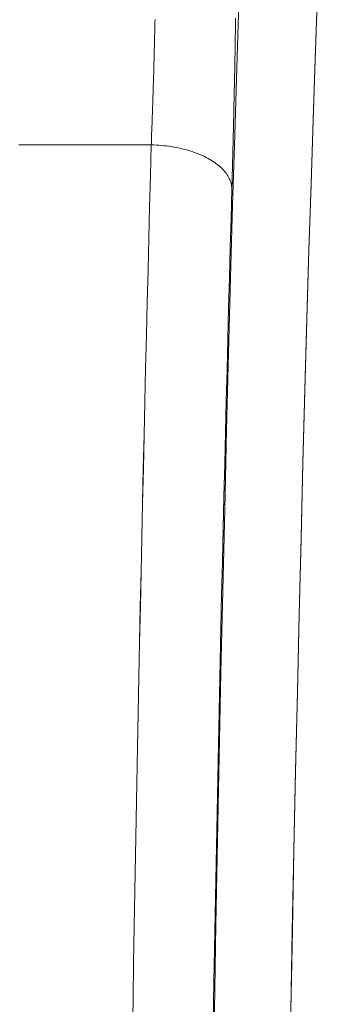
# Model space of a CAD drawing. Units: millimetres. Extents: x -1186 to 13146, y 0 to 5111.
# Drawn here: x 1424 to 1427, y 2787 to 2800 of the extents above; entities that cross this region are included whole.
import ezdxf

# ---------------------------------------------------------------- set-up
doc = ezdxf.new("R2010")
doc.units = ezdxf.units.MM
doc.header["$LTSCALE"] = 10
doc.layers.add('1', color=7, linetype='Continuous', true_color=0xffffff)

msp = doc.modelspace()

# ---------------------------------------------------------------- linework, layer by layer
at = {"layer": '1', "color": 3, "linetype": 'Continuous', "lineweight": 13}
for points in [[(1426.389, 2799.909), (1426.363, 2799.113), (1426.337, 2798.278), (1426.311, 2797.407), (1426.286, 2796.504), (1426.261, 2795.57), (1426.237, 2794.61), (1426.213, 2793.626), (1426.19, 2792.621), (1426.167, 2791.6), (1426.146, 2790.565), (1426.125, 2789.52), (1426.105, 2788.469), (1426.086, 2787.415), (1426.069, 2786.361), (1426.052, 2785.311), (1426.037, 2784.269), (1426.022, 2783.237), (1426.01, 2782.22), (1425.998, 2781.22), (1425.988, 2780.242)], [(1425.988, 2780.24), (1425.998, 2781.221), (1426.01, 2782.22), (1426.022, 2783.236), (1426.037, 2784.269), (1426.052, 2785.311), (1426.069, 2786.36), (1426.086, 2787.415), (1426.105, 2788.47), (1426.125, 2789.52), (1426.146, 2790.565), (1426.167, 2791.601), (1426.19, 2792.621), (1426.213, 2793.625), (1426.237, 2794.61), (1426.261, 2795.57), (1426.286, 2796.503), (1426.311, 2797.408), (1426.337, 2798.277), (1426.363, 2799.112), (1426.389, 2799.909)], [(1426.926, 2779.722), (1426.935, 2780.624), (1426.945, 2781.549), (1426.957, 2782.494), (1426.97, 2783.456), (1426.984, 2784.431), (1426.999, 2785.417), (1427.016, 2786.409), (1427.034, 2787.406), (1427.053, 2788.402), (1427.072, 2789.396), (1427.093, 2790.384), (1427.115, 2791.362), (1427.137, 2792.328), (1427.16, 2793.277), (1427.184, 2794.207), (1427.209, 2795.115), (1427.233, 2795.998), (1427.259, 2796.852), (1427.284, 2797.675), (1427.31, 2798.464), (1427.336, 2799.217), (1427.362, 2799.931)], [(1427.362, 2799.923), (1427.336, 2799.209), (1427.31, 2798.455), (1427.284, 2797.665), (1427.258, 2796.842), (1427.233, 2795.987), (1427.208, 2795.104), (1427.184, 2794.196), (1427.16, 2793.266), (1427.137, 2792.317), (1427.115, 2791.352), (1427.093, 2790.374), (1427.072, 2789.386), (1427.052, 2788.393), (1427.034, 2787.396), (1427.016, 2786.4), (1426.999, 2785.407), (1426.984, 2784.422), (1426.97, 2783.447), (1426.957, 2782.486), (1426.945, 2781.541), (1426.935, 2780.617), (1426.926, 2779.715)], [(1425.349, 2799.711), (1425.348, 2799.678), (1425.347, 2799.644), (1425.347, 2799.611), (1425.346, 2799.577), (1425.345, 2799.544), (1425.344, 2799.51), (1425.343, 2799.477), (1425.342, 2799.443), (1425.342, 2799.41), (1425.341, 2799.377), (1425.34, 2799.343), (1425.339, 2799.31), (1425.338, 2799.277), (1425.337, 2799.244), (1425.336, 2799.211), (1425.335, 2799.178), (1425.334, 2799.145), (1425.333, 2799.112), (1425.333, 2799.08), (1425.332, 2799.047), (1425.331, 2799.014), (1425.33, 2798.982), (1425.329, 2798.949), (1425.328, 2798.917), (1425.327, 2798.885), (1425.326, 2798.853), (1425.325, 2798.821), (1425.324, 2798.789), (1425.323, 2798.757), (1425.322, 2798.726), (1425.321, 2798.694), (1425.32, 2798.663), (1425.319, 2798.632), (1425.318, 2798.601), (1425.317, 2798.57), (1425.316, 2798.539), (1425.315, 2798.508), (1425.314, 2798.478), (1425.313, 2798.448), (1425.312, 2798.417), (1425.311, 2798.387), (1425.31, 2798.358), (1425.308, 2798.328), (1425.307, 2798.298), (1425.306, 2798.269), (1425.305, 2798.24), (1425.304, 2798.211), (1425.303, 2798.182), (1425.302, 2798.154)], [(1425.302, 2798.154), (1425.303, 2798.182), (1425.304, 2798.211), (1425.305, 2798.24), (1425.306, 2798.269), (1425.307, 2798.298), (1425.308, 2798.328), (1425.31, 2798.358), (1425.311, 2798.387), (1425.312, 2798.417), (1425.313, 2798.448), (1425.314, 2798.478), (1425.315, 2798.508), (1425.316, 2798.539), (1425.317, 2798.57), (1425.318, 2798.601), (1425.319, 2798.632), (1425.32, 2798.663), (1425.321, 2798.694), (1425.322, 2798.726), (1425.323, 2798.757), (1425.324, 2798.789), (1425.325, 2798.821), (1425.326, 2798.853), (1425.327, 2798.885), (1425.328, 2798.917), (1425.329, 2798.949), (1425.33, 2798.982), (1425.331, 2799.014), (1425.332, 2799.047), (1425.332, 2799.08), (1425.333, 2799.112), (1425.334, 2799.145), (1425.335, 2799.178), (1425.336, 2799.211), (1425.337, 2799.244), (1425.338, 2799.277), (1425.339, 2799.31), (1425.34, 2799.343), (1425.341, 2799.377), (1425.341, 2799.41), (1425.342, 2799.443), (1425.343, 2799.477), (1425.344, 2799.51), (1425.345, 2799.544), (1425.346, 2799.577), (1425.347, 2799.611), (1425.347, 2799.644), (1425.348, 2799.678), (1425.349, 2799.711)], [(1426.349, 2799.727), (1426.349, 2799.682), (1426.348, 2799.637), (1426.347, 2799.593), (1426.346, 2799.548), (1426.345, 2799.503), (1426.345, 2799.459), (1426.344, 2799.414), (1426.343, 2799.37), (1426.342, 2799.325), (1426.341, 2799.281), (1426.34, 2799.237), (1426.339, 2799.192), (1426.339, 2799.148), (1426.338, 2799.104), (1426.337, 2799.06), (1426.336, 2799.016), (1426.335, 2798.972), (1426.334, 2798.929), (1426.333, 2798.885), (1426.332, 2798.841), (1426.331, 2798.798), (1426.33, 2798.754), (1426.329, 2798.711), (1426.328, 2798.667), (1426.327, 2798.624), (1426.326, 2798.581), (1426.326, 2798.538), (1426.325, 2798.495), (1426.324, 2798.453), (1426.323, 2798.41), (1426.322, 2798.368), (1426.321, 2798.326), (1426.32, 2798.284), (1426.319, 2798.243), (1426.318, 2798.202), (1426.317, 2798.16), (1426.315, 2798.12), (1426.314, 2798.079), (1426.313, 2798.038), (1426.312, 2797.998), (1426.311, 2797.958), (1426.31, 2797.918), (1426.309, 2797.878), (1426.308, 2797.839), (1426.307, 2797.8), (1426.306, 2797.761), (1426.305, 2797.722), (1426.304, 2797.683), (1426.303, 2797.644), (1426.302, 2797.606)], [(1426.302, 2797.606), (1426.303, 2797.644), (1426.304, 2797.683), (1426.305, 2797.721), (1426.306, 2797.76), (1426.307, 2797.799), (1426.308, 2797.838), (1426.309, 2797.878), (1426.31, 2797.918), (1426.311, 2797.957), (1426.312, 2797.998), (1426.313, 2798.038), (1426.314, 2798.079), (1426.315, 2798.12), (1426.317, 2798.161), (1426.318, 2798.202), (1426.319, 2798.243), (1426.32, 2798.285), (1426.321, 2798.327), (1426.322, 2798.369), (1426.323, 2798.411), (1426.324, 2798.453), (1426.325, 2798.496), (1426.326, 2798.538), (1426.326, 2798.581), (1426.327, 2798.624), (1426.328, 2798.667), (1426.329, 2798.71), (1426.33, 2798.753), (1426.331, 2798.797), (1426.332, 2798.84), (1426.333, 2798.884), (1426.334, 2798.928), (1426.335, 2798.972), (1426.336, 2799.016), (1426.337, 2799.06), (1426.338, 2799.104), (1426.339, 2799.148), (1426.339, 2799.192), (1426.34, 2799.237), (1426.341, 2799.281), (1426.342, 2799.326), (1426.343, 2799.37), (1426.344, 2799.415), (1426.345, 2799.459), (1426.345, 2799.504), (1426.346, 2799.548), (1426.347, 2799.593), (1426.348, 2799.638), (1426.349, 2799.683), (1426.349, 2799.727)], [(1425.302, 2798.154), (1425.216, 2798.154), (1425.129, 2798.154), (1425.043, 2798.154), (1424.956, 2798.154), (1424.87, 2798.154), (1424.783, 2798.154), (1424.697, 2798.154), (1424.61, 2798.154), (1424.524, 2798.154), (1424.437, 2798.154), (1424.351, 2798.154), (1424.264, 2798.154), (1424.178, 2798.154), (1424.091, 2798.154), (1424.005, 2798.154), (1423.918, 2798.154), (1423.832, 2798.154), (1423.745, 2798.154), (1423.659, 2798.154)], [(1423.659, 2798.154), (1423.745, 2798.154), (1423.832, 2798.154), (1423.918, 2798.154), (1424.005, 2798.154), (1424.091, 2798.154), (1424.178, 2798.154), (1424.264, 2798.154), (1424.351, 2798.154), (1424.437, 2798.154), (1424.524, 2798.154), (1424.61, 2798.154), (1424.697, 2798.154), (1424.783, 2798.154), (1424.87, 2798.154), (1424.956, 2798.154), (1425.043, 2798.154), (1425.129, 2798.154), (1425.216, 2798.154), (1425.302, 2798.154)], [(1425.302, 2798.154), (1425.292, 2797.772), (1425.282, 2797.385), (1425.272, 2796.994), (1425.262, 2796.597), (1425.252, 2796.196), (1425.242, 2795.791), (1425.232, 2795.382), (1425.222, 2794.969), (1425.213, 2794.552), (1425.203, 2794.131), (1425.194, 2793.707), (1425.185, 2793.28), (1425.176, 2792.851), (1425.166, 2792.418), (1425.158, 2791.983), (1425.149, 2791.546), (1425.14, 2791.107), (1425.132, 2790.666), (1425.123, 2790.224), (1425.115, 2789.78), (1425.107, 2789.335), (1425.099, 2788.89), (1425.091, 2788.443), (1425.083, 2787.996), (1425.076, 2787.549), (1425.068, 2787.102)], [(1425.068, 2787.102), (1425.076, 2787.549), (1425.083, 2787.996), (1425.091, 2788.443), (1425.099, 2788.89), (1425.107, 2789.335), (1425.115, 2789.78), (1425.123, 2790.224), (1425.132, 2790.666), (1425.14, 2791.107), (1425.149, 2791.546), (1425.158, 2791.983), (1425.167, 2792.418), (1425.176, 2792.851), (1425.185, 2793.28), (1425.194, 2793.707), (1425.204, 2794.131), (1425.213, 2794.551), (1425.223, 2794.968), (1425.232, 2795.382), (1425.242, 2795.791), (1425.252, 2796.196), (1425.262, 2796.597), (1425.272, 2796.994), (1425.282, 2797.385), (1425.292, 2797.772), (1425.302, 2798.154)], [(1425.302, 2798.154), (1425.333, 2798.153), (1425.365, 2798.152), (1425.396, 2798.15), (1425.427, 2798.147), (1425.458, 2798.144), (1425.489, 2798.141), (1425.519, 2798.137), (1425.55, 2798.132), (1425.58, 2798.127), (1425.61, 2798.122), (1425.64, 2798.116), (1425.669, 2798.109), (1425.698, 2798.102), (1425.726, 2798.095), (1425.754, 2798.087), (1425.782, 2798.079), (1425.809, 2798.07), (1425.836, 2798.061), (1425.862, 2798.051), (1425.888, 2798.041), (1425.913, 2798.031), (1425.937, 2798.02), (1425.961, 2798.009), (1425.984, 2797.997), (1426.007, 2797.985), (1426.029, 2797.973), (1426.05, 2797.96), (1426.07, 2797.947), (1426.09, 2797.934), (1426.109, 2797.92), (1426.127, 2797.906), (1426.144, 2797.892), (1426.161, 2797.878), (1426.176, 2797.863), (1426.191, 2797.848), (1426.205, 2797.833), (1426.218, 2797.817), (1426.23, 2797.802), (1426.241, 2797.786), (1426.251, 2797.77), (1426.261, 2797.754), (1426.269, 2797.738), (1426.277, 2797.722), (1426.283, 2797.706), (1426.289, 2797.689), (1426.293, 2797.673), (1426.297, 2797.656), (1426.299, 2797.639), (1426.301, 2797.623), (1426.302, 2797.606)], [(1426.302, 2797.606), (1426.301, 2797.623), (1426.299, 2797.639), (1426.297, 2797.656), (1426.293, 2797.673), (1426.289, 2797.689), (1426.283, 2797.706), (1426.277, 2797.722), (1426.269, 2797.738), (1426.261, 2797.754), (1426.251, 2797.77), (1426.241, 2797.786), (1426.23, 2797.802), (1426.218, 2797.817), (1426.205, 2797.833), (1426.191, 2797.848), (1426.176, 2797.863), (1426.161, 2797.878), (1426.144, 2797.892), (1426.127, 2797.906), (1426.109, 2797.92), (1426.09, 2797.934), (1426.07, 2797.947), (1426.05, 2797.96), (1426.029, 2797.973), (1426.007, 2797.985), (1425.984, 2797.997), (1425.961, 2798.009), (1425.937, 2798.02), (1425.913, 2798.031), (1425.888, 2798.041), (1425.862, 2798.051), (1425.836, 2798.061), (1425.809, 2798.07), (1425.782, 2798.079), (1425.754, 2798.087), (1425.726, 2798.095), (1425.698, 2798.102), (1425.669, 2798.109), (1425.64, 2798.116), (1425.61, 2798.122), (1425.58, 2798.127), (1425.55, 2798.132), (1425.519, 2798.137), (1425.489, 2798.141), (1425.458, 2798.144), (1425.427, 2798.147), (1425.396, 2798.15), (1425.365, 2798.152), (1425.333, 2798.153), (1425.302, 2798.154)], [(1426.302, 2797.606), (1426.292, 2797.242), (1426.281, 2796.873), (1426.271, 2796.501), (1426.261, 2796.125), (1426.251, 2795.745), (1426.242, 2795.362), (1426.232, 2794.974), (1426.222, 2794.582), (1426.213, 2794.187), (1426.203, 2793.788), (1426.194, 2793.384), (1426.184, 2792.977), (1426.175, 2792.567), (1426.166, 2792.155), (1426.157, 2791.741), (1426.148, 2791.326), (1426.14, 2790.91), (1426.131, 2790.493), (1426.123, 2790.074), (1426.115, 2789.653), (1426.106, 2789.232), (1426.098, 2788.809), (1426.091, 2788.384), (1426.083, 2787.959), (1426.075, 2787.532), (1426.068, 2787.105)], [(1426.068, 2787.107), (1426.075, 2787.532), (1426.083, 2787.957), (1426.091, 2788.381), (1426.098, 2788.805), (1426.106, 2789.229), (1426.115, 2789.651), (1426.123, 2790.073), (1426.131, 2790.493), (1426.14, 2790.912), (1426.148, 2791.329), (1426.157, 2791.744), (1426.166, 2792.157), (1426.175, 2792.568), (1426.184, 2792.976), (1426.194, 2793.382), (1426.203, 2793.784), (1426.213, 2794.184), (1426.222, 2794.58), (1426.232, 2794.973), (1426.242, 2795.362), (1426.251, 2795.747), (1426.261, 2796.127), (1426.271, 2796.504), (1426.281, 2796.876), (1426.292, 2797.244), (1426.302, 2797.606)]]:
    msp.add_lwpolyline(points, dxfattribs=at)

doc.saveas('drawing.dxf')
